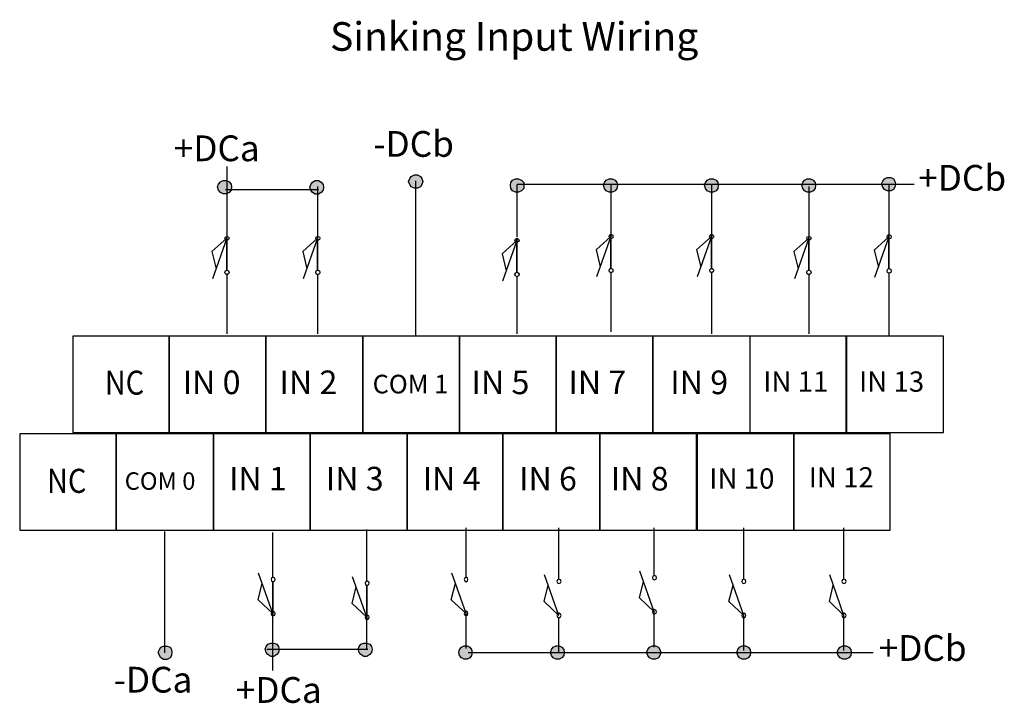
# Model space of a CAD drawing. Extents: x 10 to 195, y 125 to 188.
# Drawn here: x 10 to 100, y 125 to 188 of the extents above; entities that cross this region are included whole.
import ezdxf

# ---------------------------------------------------------------- set-up
doc = ezdxf.new("R2010")
doc.units = 0
doc.layers.add('LAYER_1', color=160, linetype='Continuous')
doc.styles.add('STD', font='txt')

# ---------------------------------------------------------------- blocks, each defined once
blk = doc.blocks.new('AI9-BLK94')
at = {"layer": 'LAYER_1', "color": 7, "lineweight": 0, "insert": (-2.36, 1.311), "char_height": 2.16549, "attachment_point": 1, "style": 'STD'}
blk.add_mtext('\\fUnivers CondensedLight|b0|i0;\\H2.1655;\\C7;IN 0', dxfattribs=at)
blk = doc.blocks.new('AI9-BLK93')
at = {"layer": 'LAYER_1', "color": 7, "lineweight": 0, "insert": (-2.36, 1.311), "char_height": 2.16549, "attachment_point": 1, "style": 'STD'}
blk.add_mtext('\\fUnivers CondensedLight|b0|i0;\\H2.1655;\\C7;IN 2', dxfattribs=at)
blk = doc.blocks.new('AI9-BLK92')
at = {"layer": 'LAYER_1', "color": 7, "lineweight": 0, "insert": (-2.36, 1.311), "char_height": 2.16549, "attachment_point": 1, "style": 'STD'}
blk.add_mtext('\\fUnivers CondensedLight|b0|i0;\\H2.1655;\\C7;IN 5', dxfattribs=at)
blk = doc.blocks.new('AI9-BLK91')
at = {"layer": 'LAYER_1', "color": 7, "lineweight": 0, "insert": (-2.36, 1.311), "char_height": 2.16549, "attachment_point": 1, "style": 'STD'}
blk.add_mtext('\\fUnivers CondensedLight|b0|i0;\\H2.1655;\\C7;IN 7', dxfattribs=at)
blk = doc.blocks.new('AI9-BLK90')
at = {"layer": 'LAYER_1', "color": 7, "lineweight": 0, "insert": (-2.36, 1.311), "char_height": 2.16549, "attachment_point": 1, "style": 'STD'}
blk.add_mtext('\\fUnivers CondensedLight|b0|i0;\\H2.1655;\\C7;IN 9', dxfattribs=at)
blk = doc.blocks.new('AI9-BLK89')
at = {"layer": 'LAYER_1', "color": 7, "lineweight": 0, "insert": (-4.07, 1.31), "char_height": 2.1655, "attachment_point": 1, "style": 'STD'}
blk.add_mtext('\\fUnivers CondensedLight|b0|i0;\\H2.1655;\\C7;COM 1', dxfattribs=at)
blk = doc.blocks.new('AI9-BLK88')
at = {"layer": 'LAYER_1', "color": 7, "lineweight": 0, "insert": (-3.11, 1.31), "char_height": 2.1655, "attachment_point": 1, "style": 'STD'}
blk.add_mtext('\\fUnivers CondensedLight|b0|i0;\\H2.1655;\\C7;IN 11', dxfattribs=at)
blk = doc.blocks.new('AI9-BLK87')
at = {"layer": 'LAYER_1', "color": 7, "lineweight": 0, "insert": (-3.11, 1.31), "char_height": 2.1655, "attachment_point": 1, "style": 'STD'}
blk.add_mtext('\\fUnivers CondensedLight|b0|i0;\\H2.1655;\\C7;IN 13', dxfattribs=at)
blk = doc.blocks.new('AI9-BLK86')
at = {"layer": 'LAYER_1', "color": 7, "lineweight": 0, "insert": (-4.07, 1.31), "char_height": 2.1655, "attachment_point": 1, "style": 'STD'}
blk.add_mtext('\\fUnivers CondensedLight|b0|i0;\\H2.1655;\\C7;COM 0', dxfattribs=at)
blk = doc.blocks.new('AI9-BLK85')
at = {"layer": 'LAYER_1', "color": 7, "lineweight": 0, "insert": (-2.36, 1.311), "char_height": 2.16549, "attachment_point": 1, "style": 'STD'}
blk.add_mtext('\\fUnivers CondensedLight|b0|i0;\\H2.1655;\\C7;IN 1', dxfattribs=at)
blk = doc.blocks.new('AI9-BLK84')
at = {"layer": 'LAYER_1', "color": 7, "lineweight": 0, "insert": (-2.36, 1.311), "char_height": 2.16549, "attachment_point": 1, "style": 'STD'}
blk.add_mtext('\\fUnivers CondensedLight|b0|i0;\\H2.1655;\\C7;IN 3', dxfattribs=at)
blk = doc.blocks.new('AI9-BLK83')
at = {"layer": 'LAYER_1', "color": 7, "lineweight": 0, "insert": (-2.36, 1.311), "char_height": 2.16549, "attachment_point": 1, "style": 'STD'}
blk.add_mtext('\\fUnivers CondensedLight|b0|i0;\\H2.1655;\\C7;IN 4', dxfattribs=at)
blk = doc.blocks.new('AI9-BLK82')
at = {"layer": 'LAYER_1', "color": 7, "lineweight": 0, "insert": (-2.36, 1.311), "char_height": 2.16549, "attachment_point": 1, "style": 'STD'}
blk.add_mtext('\\fUnivers CondensedLight|b0|i0;\\H2.1655;\\C7;IN 6', dxfattribs=at)
blk = doc.blocks.new('AI9-BLK81')
at = {"layer": 'LAYER_1', "color": 7, "lineweight": 0, "insert": (-2.36, 1.311), "char_height": 2.16549, "attachment_point": 1, "style": 'STD'}
blk.add_mtext('\\fUnivers CondensedLight|b0|i0;\\H2.1655;\\C7;IN 8', dxfattribs=at)
blk = doc.blocks.new('AI9-BLK80')
at = {"layer": 'LAYER_1', "color": 7, "lineweight": 0, "insert": (-3.11, 1.31), "char_height": 2.1655, "attachment_point": 1, "style": 'STD'}
blk.add_mtext('\\fUnivers CondensedLight|b0|i0;\\H2.1655;\\C7;IN 10', dxfattribs=at)
blk = doc.blocks.new('AI9-BLK79')
at = {"layer": 'LAYER_1', "color": 7, "lineweight": 0, "insert": (-3.11, 1.31), "char_height": 2.1655, "attachment_point": 1, "style": 'STD'}
blk.add_mtext('\\fUnivers CondensedLight|b0|i0;\\H2.1655;\\C7;IN 12', dxfattribs=at)
blk = doc.blocks.new('AI9-BLK78')
at = {"layer": 'LAYER_1', "color": 7, "lineweight": 0, "insert": (-3.369, 1.43), "char_height": 2.36235, "attachment_point": 1, "style": 'STD'}
blk.add_mtext('\\fUnivers CondensedLight|b0|i0;\\H2.3624;\\C7;-DCb', dxfattribs=at)
blk = doc.blocks.new('AI9-BLK77')
at = {"layer": 'LAYER_1', "color": 7, "lineweight": 0, "insert": (-3.23, 1.43), "char_height": 2.36235, "attachment_point": 1, "style": 'STD'}
blk.add_mtext('\\fUnivers CondensedLight|b0|i0;\\H2.3624;\\C7;-DCa', dxfattribs=at)
blk = doc.blocks.new('AI9-BLK76')
at = {"layer": 'LAYER_1', "color": 7, "lineweight": 0, "insert": (-3.827, 1.43), "char_height": 2.36235, "attachment_point": 1, "style": 'STD'}
blk.add_mtext('\\fUnivers CondensedLight|b0|i0;\\H2.3624;\\C7;+DCb', dxfattribs=at)
blk = doc.blocks.new('AI9-BLK75')
at = {"layer": 'LAYER_1', "color": 7, "lineweight": 0, "insert": (-3.827, 1.43), "char_height": 2.36235, "attachment_point": 1, "style": 'STD'}
blk.add_mtext('\\fUnivers CondensedLight|b0|i0;\\H2.3624;\\C7;+DCb', dxfattribs=at)
blk = doc.blocks.new('AI9-BLK74')
at = {"layer": 'LAYER_1', "color": 7, "lineweight": 0, "insert": (-3.689, 1.43), "char_height": 2.36235, "attachment_point": 1, "style": 'STD'}
blk.add_mtext('\\fUnivers CondensedLight|b0|i0;\\H2.3624;\\C7;+DCa', dxfattribs=at)
blk = doc.blocks.new('AI9-BLK73')
at = {"layer": 'LAYER_1', "color": 7, "lineweight": 0, "insert": (-3.689, 1.43), "char_height": 2.36235, "attachment_point": 1, "style": 'STD'}
blk.add_mtext('\\fUnivers CondensedLight|b0|i0;\\H2.3624;\\C7;+DCa', dxfattribs=at)
blk = doc.blocks.new('AI9-BLK5')
at = {"layer": 'LAYER_1', "color": 7, "lineweight": 0, "insert": (-15.033, 1.589), "char_height": 2.62483, "attachment_point": 1, "style": 'STD'}
blk.add_mtext('\\fUnivers CondensedLight|b0|i0;\\H2.6248;\\C7;Sinking Input Wiring', dxfattribs=at)
blk = doc.blocks.new('AI9-BLK2')
at = {"layer": 'LAYER_1', "color": 7, "lineweight": 0, "insert": (-1.698, 1.335), "char_height": 2.20486, "attachment_point": 1, "style": 'STD'}
blk.add_mtext('\\fUnivers CondensedLight|b0|i0;\\H2.2049;\\W0.88;\\C7;NC', dxfattribs=at)
blk = doc.blocks.new('AI9-BLK1')
at = {"layer": 'LAYER_1', "color": 7, "lineweight": 0, "insert": (-1.698, 1.335), "char_height": 2.20486, "attachment_point": 1, "style": 'STD'}
blk.add_mtext('\\fUnivers CondensedLight|b0|i0;\\H2.2049;\\W0.88;\\C7;NC', dxfattribs=at)

msp = doc.modelspace()

# ---------------------------------------------------------------- hatches: boundary and pattern name
at = {"layer": 'LAYER_1'}
for points in [[(45.169, 172.7), (45.296, 172.954), (45.423, 173.165), (45.718, 173.292), (46.014, 173.292), (46.268, 173.165), (46.395, 172.954), (46.479, 172.7), (46.395, 172.405), (46.268, 172.193), (46.014, 172.066), (45.718, 172.066), (45.423, 172.193), (45.296, 172.405)], [(27.684, 172.193), (27.769, 172.446), (27.938, 172.658), (28.191, 172.784), (28.487, 172.784), (28.741, 172.658), (28.91, 172.446), (28.952, 172.193), (28.91, 171.897), (28.741, 171.685), (28.487, 171.559), (28.191, 171.559), (27.938, 171.685), (27.769, 171.897)], [(36.124, 172.178), (36.209, 172.432), (36.378, 172.643), (36.632, 172.77), (36.927, 172.77), (37.181, 172.643), (37.35, 172.432), (37.393, 172.178), (37.35, 171.882), (37.181, 171.671), (36.927, 171.544), (36.632, 171.544), (36.378, 171.671), (36.209, 171.882)], [(54.509, 172.347), (54.552, 172.601), (54.721, 172.812), (54.974, 172.939), (55.27, 172.939), (55.524, 172.812), (55.735, 172.601), (55.735, 172.051), (55.524, 171.84), (55.27, 171.713), (54.974, 171.713), (54.721, 171.84), (54.552, 172.051)], [(63.047, 172.347), (63.132, 172.601), (63.3, 172.812), (63.554, 172.939), (63.85, 172.939), (64.103, 172.812), (64.272, 172.601), (64.315, 172.347), (64.272, 172.051), (64.103, 171.84), (63.85, 171.713), (63.554, 171.713), (63.3, 171.84), (63.132, 172.051)], [(72.303, 172.347), (72.387, 172.601), (72.556, 172.812), (72.81, 172.939), (73.106, 172.939), (73.36, 172.812), (73.529, 172.601), (73.571, 172.347), (73.529, 172.051), (73.36, 171.84), (73.106, 171.713), (72.81, 171.713), (72.556, 171.84), (72.387, 172.051)], [(81.22, 172.347), (81.305, 172.601), (81.474, 172.812), (81.728, 172.939), (82.024, 172.939), (82.277, 172.812), (82.446, 172.601), (82.489, 172.347), (82.446, 172.051), (82.277, 171.84), (82.024, 171.713), (81.728, 171.713), (81.474, 171.84), (81.305, 172.051)], [(88.533, 172.474), (88.659, 172.727), (88.786, 172.939), (89.039, 173.066), (89.378, 173.066), (89.631, 172.939), (89.758, 172.727), (89.8, 172.474), (89.758, 172.178), (89.631, 171.967), (89.378, 171.84), (89.039, 171.84), (88.786, 171.967), (88.659, 172.178)], [(22.226, 129.53), (22.353, 129.783), (22.479, 129.995), (22.733, 130.08), (23.071, 130.08), (23.325, 129.995), (23.452, 129.783), (23.494, 129.53), (23.452, 129.234), (23.325, 129.023), (23.071, 128.853), (22.733, 128.853), (22.479, 129.023), (22.353, 129.234)], [(32.042, 129.816), (32.127, 130.07), (32.296, 130.281), (32.55, 130.366), (32.845, 130.366), (33.099, 130.281), (33.268, 130.07), (33.31, 129.816), (33.268, 129.52), (33.099, 129.309), (32.845, 129.14), (32.55, 129.14), (32.296, 129.309), (32.127, 129.52)], [(40.562, 129.816), (40.646, 130.07), (40.815, 130.281), (41.069, 130.366), (41.365, 130.366), (41.619, 130.281), (41.788, 130.07), (41.83, 129.816), (41.788, 129.52), (41.619, 129.309), (41.365, 129.14), (41.069, 129.14), (40.815, 129.309), (40.646, 129.52)], [(49.776, 129.52), (49.86, 129.774), (50.029, 129.985), (50.283, 130.112), (50.537, 130.112), (50.79, 129.985), (50.959, 129.774), (51.001, 129.52), (50.959, 129.224), (50.79, 129.013), (50.537, 128.886), (50.283, 128.886), (50.029, 129.013), (49.86, 129.224)], [(58.186, 129.52), (58.271, 129.774), (58.44, 129.985), (58.694, 130.112), (58.99, 130.112), (59.243, 129.985), (59.412, 129.774), (59.455, 129.52), (59.412, 129.224), (59.243, 129.013), (58.99, 128.886), (58.694, 128.886), (58.44, 129.013), (58.271, 129.224)], [(66.977, 129.52), (67.104, 129.774), (67.273, 129.985), (67.527, 130.112), (67.823, 130.112), (68.076, 129.985), (68.203, 129.774), (68.287, 129.52), (68.203, 129.224), (68.076, 129.013), (67.823, 128.886), (67.527, 128.886), (67.273, 129.013), (67.104, 129.224)], [(75.261, 129.52), (75.346, 129.774), (75.515, 129.985), (75.768, 130.112), (76.064, 130.112), (76.318, 129.985), (76.487, 129.774), (76.529, 129.52), (76.487, 129.224), (76.318, 129.013), (76.064, 128.886), (75.768, 128.886), (75.515, 129.013), (75.346, 129.224)], [(84.475, 129.52), (84.559, 129.774), (84.729, 129.985), (84.982, 130.112), (85.278, 130.112), (85.532, 129.985), (85.7, 129.774), (85.743, 129.52), (85.7, 129.224), (85.532, 129.013), (85.278, 128.886), (84.982, 128.886), (84.729, 129.013), (84.559, 129.224)]]:
    msp.add_hatch(color=7, dxfattribs=at).paths.add_polyline_path(points)

# ---------------------------------------------------------------- linework, layer by layer
at = {"layer": 'LAYER_1', "color": 7}
for p, q in [((28.517, 174.052), (28.517, 167.656)), ((45.845, 158.605), (45.845, 172.743)), ((55.101, 172.407), (55.101, 167.614)), ((91.531, 172.407), (55.143, 172.407)), ((63.723, 172.432), (63.723, 167.867)), ((72.937, 172.432), (72.937, 167.867)), ((89.209, 172.389), (89.209, 167.825)), ((36.927, 171.925), (28.39, 171.925)), ((36.843, 172.22), (36.843, 167.656)), ((81.854, 172.22), (81.854, 167.656)), ((28.517, 167.487), (27.206, 163.768)), ((36.843, 167.487), (35.533, 163.768)), ((55.101, 167.276), (53.791, 163.556)), ((63.723, 167.656), (62.413, 163.937)), ((72.937, 167.656), (71.626, 163.937)), ((81.854, 167.487), (80.544, 163.768)), ((89.209, 167.614), (87.899, 163.894)), ((63.723, 164.317), (63.723, 158.901)), ((72.937, 164.317), (72.937, 158.732)), ((89.209, 164.275), (89.209, 158.562)), ((28.517, 164.148), (28.517, 158.732)), ((36.843, 164.148), (36.843, 158.732)), ((55.101, 163.979), (55.101, 158.732)), ((81.854, 164.148), (81.854, 158.732)), ((50.452, 136.41), (50.452, 140.938)), ((58.947, 136.241), (58.947, 140.938)), ((67.696, 136.579), (67.696, 140.938)), ((75.895, 136.241), (75.895, 140.938)), ((85.066, 136.241), (85.066, 140.938)), ((22.853, 129.487), (22.853, 140.6)), ((32.743, 136.41), (32.743, 140.516)), ((41.365, 136.071), (41.365, 140.769)), ((32.743, 133.071), (31.433, 136.79)), ((41.365, 132.733), (40.055, 136.452)), ((50.452, 133.071), (49.142, 136.79)), ((58.947, 132.902), (57.637, 136.621)), ((67.696, 133.24), (66.386, 136.959)), ((75.895, 132.902), (74.585, 136.621)), ((85.066, 132.902), (83.799, 136.621)), ((32.743, 127.853), (32.743, 132.859)), ((50.452, 129.859), (50.452, 133.071)), ((67.696, 129.985), (67.696, 133.324)), ((75.895, 129.69), (75.895, 132.902)), ((85.066, 129.69), (85.066, 132.902)), ((41.365, 129.774), (41.365, 132.521)), ((41.433, 129.774), (32.194, 129.774)), ((87.762, 129.473), (50.658, 129.473))]:
    msp.add_line(p, q, dxfattribs=at)
for points in [[(45.169, 172.7), (45.296, 172.954), (45.423, 173.165), (45.718, 173.292), (46.014, 173.292), (46.268, 173.165), (46.395, 172.954), (46.479, 172.7), (46.395, 172.405), (46.268, 172.193), (46.014, 172.066), (45.718, 172.066), (45.423, 172.193), (45.296, 172.405), (45.169, 172.7)], [(27.684, 172.193), (27.769, 172.446), (27.938, 172.658), (28.191, 172.784), (28.487, 172.784), (28.741, 172.658), (28.91, 172.446), (28.952, 172.193), (28.91, 171.897), (28.741, 171.685), (28.487, 171.559), (28.191, 171.559), (27.938, 171.685), (27.769, 171.897), (27.684, 172.193)], [(36.124, 172.178), (36.209, 172.432), (36.378, 172.643), (36.632, 172.77), (36.927, 172.77), (37.181, 172.643), (37.35, 172.432), (37.393, 172.178), (37.35, 171.882), (37.181, 171.671), (36.927, 171.544), (36.632, 171.544), (36.378, 171.671), (36.209, 171.882), (36.124, 172.178)], [(54.509, 172.347), (54.552, 172.601), (54.721, 172.812), (54.974, 172.939), (55.27, 172.939), (55.524, 172.812), (55.735, 172.601), (55.735, 172.051), (55.524, 171.84), (55.27, 171.713), (54.974, 171.713), (54.721, 171.84), (54.552, 172.051), (54.509, 172.347)], [(63.047, 172.347), (63.132, 172.601), (63.3, 172.812), (63.554, 172.939), (63.85, 172.939), (64.103, 172.812), (64.272, 172.601), (64.315, 172.347), (64.272, 172.051), (64.103, 171.84), (63.85, 171.713), (63.554, 171.713), (63.3, 171.84), (63.132, 172.051), (63.047, 172.347)], [(72.303, 172.347), (72.387, 172.601), (72.556, 172.812), (72.81, 172.939), (73.106, 172.939), (73.36, 172.812), (73.529, 172.601), (73.571, 172.347), (73.529, 172.051), (73.36, 171.84), (73.106, 171.713), (72.81, 171.713), (72.556, 171.84), (72.387, 172.051), (72.303, 172.347)], [(81.22, 172.347), (81.305, 172.601), (81.474, 172.812), (81.728, 172.939), (82.024, 172.939), (82.277, 172.812), (82.446, 172.601), (82.489, 172.347), (82.446, 172.051), (82.277, 171.84), (82.024, 171.713), (81.728, 171.713), (81.474, 171.84), (81.305, 172.051), (81.22, 172.347)], [(88.533, 172.474), (88.659, 172.727), (88.786, 172.939), (89.039, 173.066), (89.378, 173.066), (89.631, 172.939), (89.758, 172.727), (89.8, 172.474), (89.758, 172.178), (89.631, 171.967), (89.378, 171.84), (89.039, 171.84), (88.786, 171.967), (88.659, 172.178), (88.533, 172.474)], [(63.723, 167.867), (63.892, 167.783), (63.892, 167.529), (63.723, 167.445), (63.596, 167.529), (63.554, 167.656), (63.596, 167.783), (63.723, 167.867), (63.723, 164.74), (63.892, 164.655), (63.892, 164.402), (63.723, 164.317), (63.596, 164.402), (63.554, 164.528), (63.596, 164.655), (63.723, 164.74), (63.723, 167.867)], [(63.723, 167.867), (63.892, 167.783), (63.892, 167.529), (63.723, 167.445), (63.596, 167.529), (63.554, 167.656), (63.596, 167.783), (63.723, 167.867)], [(72.937, 167.867), (73.106, 167.783), (73.148, 167.656), (73.106, 167.529), (72.937, 167.445), (72.81, 167.529), (72.767, 167.656), (72.81, 167.783), (72.937, 167.867), (72.937, 164.74), (73.106, 164.655), (73.148, 164.528), (73.106, 164.402), (72.937, 164.317), (72.81, 164.402), (72.767, 164.528), (72.81, 164.655), (72.937, 164.74), (72.937, 167.867)], [(72.937, 167.867), (73.106, 167.783), (73.148, 167.656), (73.106, 167.529), (72.937, 167.445), (72.81, 167.529), (72.767, 167.656), (72.81, 167.783), (72.937, 167.867)], [(28.517, 167.487), (27.164, 166.261), (27.545, 164.697)], [(28.517, 167.656), (28.686, 167.614), (28.728, 167.487), (28.686, 167.36), (28.517, 167.276), (28.39, 167.36), (28.347, 167.487), (28.39, 167.614), (28.517, 167.656), (28.517, 164.57), (28.686, 164.486), (28.728, 164.359), (28.686, 164.233), (28.517, 164.148), (28.39, 164.233), (28.347, 164.359), (28.39, 164.486), (28.517, 164.57), (28.517, 167.656)], [(28.517, 167.656), (28.686, 167.614), (28.728, 167.487), (28.686, 167.36), (28.517, 167.276), (28.39, 167.36), (28.347, 167.487), (28.39, 167.614), (28.517, 167.656)], [(36.843, 167.487), (35.49, 166.261), (35.871, 164.697)], [(36.843, 167.656), (37.012, 167.614), (37.054, 167.487), (37.012, 167.36), (36.843, 167.276), (36.716, 167.36), (36.674, 167.487), (36.716, 167.614), (36.843, 167.656), (36.843, 164.57), (37.012, 164.486), (37.054, 164.359), (37.012, 164.233), (36.843, 164.148), (36.716, 164.233), (36.674, 164.359), (36.716, 164.486), (36.843, 164.57), (36.843, 167.656)], [(36.843, 167.656), (37.012, 167.614), (37.054, 167.487), (37.012, 167.36), (36.843, 167.276), (36.716, 167.36), (36.674, 167.487), (36.716, 167.614), (36.843, 167.656)], [(55.101, 167.276), (53.748, 166.05), (54.129, 164.486)], [(55.101, 167.487), (55.27, 167.402), (55.313, 167.276), (55.27, 167.191), (55.101, 167.106), (54.974, 167.191), (54.932, 167.276), (54.974, 167.402), (55.101, 167.487), (55.101, 164.402), (55.27, 164.275), (55.313, 164.19), (55.27, 164.021), (55.101, 163.979), (54.974, 164.021), (54.932, 164.19), (54.974, 164.275), (55.101, 164.402), (55.101, 167.487)], [(55.101, 167.487), (55.27, 167.402), (55.313, 167.276), (55.27, 167.191), (55.101, 167.106), (54.974, 167.191), (54.932, 167.276), (54.974, 167.402), (55.101, 167.487)], [(63.723, 167.656), (62.371, 166.43), (62.751, 164.866)], [(72.937, 167.656), (71.584, 166.43), (71.965, 164.866)], [(81.854, 167.487), (80.502, 166.261), (80.882, 164.697)], [(81.854, 167.656), (82.024, 167.614), (82.066, 167.487), (82.024, 167.36), (81.854, 167.276), (81.728, 167.36), (81.685, 167.487), (81.728, 167.614), (81.854, 167.656), (81.854, 164.57), (82.024, 164.486), (82.066, 164.359), (82.024, 164.233), (81.854, 164.148), (81.728, 164.233), (81.685, 164.359), (81.728, 164.486), (81.854, 164.57), (81.854, 167.656)], [(81.854, 167.656), (82.024, 167.614), (82.066, 167.487), (82.024, 167.36), (81.854, 167.276), (81.728, 167.36), (81.685, 167.487), (81.728, 167.614), (81.854, 167.656)], [(89.209, 167.614), (87.856, 166.388), (88.237, 164.824)], [(89.209, 167.825), (89.378, 167.74), (89.42, 167.614), (89.378, 167.487), (89.209, 167.402), (89.082, 167.487), (89.039, 167.614), (89.082, 167.74), (89.209, 167.825), (89.209, 164.74), (89.378, 164.613), (89.42, 164.486), (89.378, 164.359), (89.209, 164.275), (89.082, 164.359), (89.039, 164.486), (89.082, 164.613), (89.209, 164.74), (89.209, 167.825)], [(89.209, 167.825), (89.378, 167.74), (89.42, 167.614), (89.378, 167.487), (89.209, 167.402), (89.082, 167.487), (89.039, 167.614), (89.082, 167.74), (89.209, 167.825)], [(28.517, 164.57), (28.686, 164.486), (28.728, 164.359), (28.686, 164.233), (28.517, 164.148), (28.39, 164.233), (28.347, 164.359), (28.39, 164.486), (28.517, 164.57)], [(36.843, 164.57), (37.012, 164.486), (37.054, 164.359), (37.012, 164.233), (36.843, 164.148), (36.716, 164.233), (36.674, 164.359), (36.716, 164.486), (36.843, 164.57)], [(55.101, 164.402), (55.27, 164.275), (55.313, 164.19), (55.27, 164.021), (55.101, 163.979), (54.974, 164.021), (54.932, 164.19), (54.974, 164.275), (55.101, 164.402)], [(63.723, 164.74), (63.892, 164.655), (63.892, 164.402), (63.723, 164.317), (63.596, 164.402), (63.554, 164.528), (63.596, 164.655), (63.723, 164.74)], [(72.937, 164.74), (73.106, 164.655), (73.148, 164.528), (73.106, 164.402), (72.937, 164.317), (72.81, 164.402), (72.767, 164.528), (72.81, 164.655), (72.937, 164.74)], [(81.854, 164.57), (82.024, 164.486), (82.066, 164.359), (82.024, 164.233), (81.854, 164.148), (81.728, 164.233), (81.685, 164.359), (81.728, 164.486), (81.854, 164.57)], [(89.209, 164.74), (89.378, 164.613), (89.42, 164.486), (89.378, 164.359), (89.209, 164.275), (89.082, 164.359), (89.039, 164.486), (89.082, 164.613), (89.209, 164.74)], [(32.743, 132.859), (32.912, 132.944), (32.955, 133.071), (32.912, 133.198), (32.743, 133.282), (32.616, 133.198), (32.574, 133.071), (32.616, 132.944), (32.743, 132.859), (32.743, 135.987), (32.912, 136.071), (32.955, 136.198), (32.912, 136.325), (32.743, 136.41), (32.616, 136.325), (32.574, 136.198), (32.616, 136.071), (32.743, 135.987), (32.743, 132.859)], [(32.743, 135.987), (32.912, 136.071), (32.955, 136.198), (32.912, 136.325), (32.743, 136.41), (32.616, 136.325), (32.574, 136.198), (32.616, 136.071), (32.743, 135.987)], [(50.452, 135.987), (50.579, 136.071), (50.621, 136.198), (50.579, 136.325), (50.452, 136.41), (50.325, 136.325), (50.283, 136.198), (50.325, 136.071), (50.452, 135.987)], [(67.696, 136.156), (67.865, 136.241), (67.907, 136.367), (67.865, 136.494), (67.696, 136.579), (67.569, 136.494), (67.527, 136.367), (67.569, 136.241), (67.696, 136.156)], [(32.743, 133.071), (31.391, 134.338), (31.771, 135.86)], [(41.365, 132.733), (40.013, 134), (40.393, 135.522)], [(41.365, 132.521), (41.534, 132.606), (41.576, 132.733), (41.534, 132.859), (41.365, 132.944), (41.238, 132.859), (41.196, 132.733), (41.238, 132.606), (41.365, 132.521), (41.365, 135.649), (41.534, 135.733), (41.576, 135.86), (41.534, 135.945), (41.365, 136.071), (41.238, 135.945), (41.196, 135.86), (41.238, 135.733), (41.365, 135.649), (41.365, 132.521)], [(41.365, 135.649), (41.534, 135.733), (41.576, 135.86), (41.534, 135.945), (41.365, 136.071), (41.238, 135.945), (41.196, 135.86), (41.238, 135.733), (41.365, 135.649)], [(50.452, 133.071), (49.099, 134.338), (49.48, 135.86)], [(58.947, 132.902), (57.595, 134.17), (57.975, 135.691)], [(58.947, 135.818), (59.116, 135.902), (59.158, 136.029), (59.116, 136.156), (58.947, 136.241), (58.82, 136.156), (58.778, 136.029), (58.82, 135.902), (58.947, 135.818)], [(67.696, 133.24), (66.343, 134.508), (66.724, 136.029)], [(75.895, 132.902), (74.543, 134.17), (74.923, 135.691)], [(75.895, 135.818), (76.064, 135.902), (76.106, 136.029), (76.064, 136.156), (75.895, 136.241), (75.768, 136.156), (75.726, 136.029), (75.768, 135.902), (75.895, 135.818)], [(85.066, 132.902), (83.756, 134.17), (84.095, 135.691)], [(85.066, 135.818), (85.236, 135.902), (85.278, 136.029), (85.236, 136.156), (85.066, 136.241), (84.94, 136.156), (84.897, 136.029), (84.94, 135.902), (85.066, 135.818)], [(32.743, 132.859), (32.912, 132.944), (32.955, 133.071), (32.912, 133.198), (32.743, 133.282), (32.616, 133.198), (32.574, 133.071), (32.616, 132.944), (32.743, 132.859)], [(41.365, 132.521), (41.534, 132.606), (41.576, 132.733), (41.534, 132.859), (41.365, 132.944), (41.238, 132.859), (41.196, 132.733), (41.238, 132.606), (41.365, 132.521)], [(50.452, 132.859), (50.579, 132.944), (50.621, 133.071), (50.579, 133.198), (50.452, 133.282), (50.325, 133.198), (50.283, 133.071), (50.325, 132.944), (50.452, 132.859)], [(58.947, 129.563), (58.947, 132.69), (59.116, 132.775), (59.158, 132.902), (59.116, 133.028), (58.947, 133.113), (58.82, 133.028), (58.778, 132.902), (58.82, 132.775), (58.947, 132.69)], [(67.696, 133.028), (67.865, 133.113), (67.907, 133.24), (67.865, 133.367), (67.696, 133.451), (67.569, 133.367), (67.527, 133.24), (67.569, 133.113), (67.696, 133.028)], [(75.895, 132.69), (76.064, 132.775), (76.106, 132.902), (76.064, 133.028), (75.895, 133.113), (75.768, 133.028), (75.726, 132.902), (75.768, 132.775), (75.895, 132.69)], [(85.066, 132.69), (85.236, 132.775), (85.278, 132.902), (85.236, 133.028), (85.066, 133.113), (84.94, 133.028), (84.897, 132.902), (84.94, 132.775), (85.066, 132.69)], [(22.226, 129.53), (22.353, 129.783), (22.479, 129.995), (22.733, 130.08), (23.071, 130.08), (23.325, 129.995), (23.452, 129.783), (23.494, 129.53), (23.452, 129.234), (23.325, 129.023), (23.071, 128.853), (22.733, 128.853), (22.479, 129.023), (22.353, 129.234), (22.226, 129.53)], [(32.042, 129.816), (32.127, 130.07), (32.296, 130.281), (32.55, 130.366), (32.845, 130.366), (33.099, 130.281), (33.268, 130.07), (33.31, 129.816), (33.268, 129.52), (33.099, 129.309), (32.845, 129.14), (32.55, 129.14), (32.296, 129.309), (32.127, 129.52), (32.042, 129.816)], [(40.562, 129.816), (40.646, 130.07), (40.815, 130.281), (41.069, 130.366), (41.365, 130.366), (41.619, 130.281), (41.788, 130.07), (41.83, 129.816), (41.788, 129.52), (41.619, 129.309), (41.365, 129.14), (41.069, 129.14), (40.815, 129.309), (40.646, 129.52), (40.562, 129.816)], [(40.562, 129.816), (40.646, 130.07), (40.815, 130.281), (41.069, 130.366), (41.365, 130.366), (41.619, 130.281), (41.788, 130.07), (41.83, 129.816), (41.788, 129.52), (41.619, 129.309), (41.365, 129.14), (41.069, 129.14), (40.815, 129.309), (40.646, 129.52), (40.562, 129.816)], [(49.776, 129.52), (49.86, 129.774), (50.029, 129.985), (50.283, 130.112), (50.537, 130.112), (50.79, 129.985), (50.959, 129.774), (51.001, 129.52), (50.959, 129.224), (50.79, 129.013), (50.537, 128.886), (50.283, 128.886), (50.029, 129.013), (49.86, 129.224), (49.776, 129.52)], [(58.186, 129.52), (58.271, 129.774), (58.44, 129.985), (58.694, 130.112), (58.99, 130.112), (59.243, 129.985), (59.412, 129.774), (59.455, 129.52), (59.412, 129.224), (59.243, 129.013), (58.99, 128.886), (58.694, 128.886), (58.44, 129.013), (58.271, 129.224), (58.186, 129.52)], [(66.977, 129.52), (67.104, 129.774), (67.273, 129.985), (67.527, 130.112), (67.823, 130.112), (68.076, 129.985), (68.203, 129.774), (68.287, 129.52), (68.203, 129.224), (68.076, 129.013), (67.823, 128.886), (67.527, 128.886), (67.273, 129.013), (67.104, 129.224), (66.977, 129.52)], [(75.261, 129.52), (75.346, 129.774), (75.515, 129.985), (75.768, 130.112), (76.064, 130.112), (76.318, 129.985), (76.487, 129.774), (76.529, 129.52), (76.487, 129.224), (76.318, 129.013), (76.064, 128.886), (75.768, 128.886), (75.515, 129.013), (75.346, 129.224), (75.261, 129.52)], [(84.475, 129.52), (84.559, 129.774), (84.729, 129.985), (84.982, 130.112), (85.278, 130.112), (85.532, 129.985), (85.7, 129.774), (85.743, 129.52), (85.7, 129.224), (85.532, 129.013), (85.278, 128.886), (84.982, 128.886), (84.729, 129.013), (84.559, 129.224), (84.475, 129.52)]]:
    msp.add_lwpolyline(points, dxfattribs=at)
for points in [[(14.4, 149.687), (23.234, 149.687), (23.234, 158.52), (14.4, 158.52)], [(14.4, 149.687), (23.234, 149.687), (23.234, 158.52), (14.4, 158.52)], [(23.234, 149.687), (32.109, 149.687), (32.109, 158.52), (23.234, 158.52)], [(32.109, 149.687), (40.985, 149.687), (40.985, 158.52), (32.109, 158.52)], [(40.985, 149.687), (49.86, 149.687), (49.86, 158.52), (40.985, 158.52)], [(49.86, 149.687), (58.694, 149.687), (58.694, 158.52), (49.86, 158.52)], [(58.694, 149.687), (67.569, 149.687), (67.569, 158.52), (58.694, 158.52)], [(67.569, 149.687), (76.487, 149.687), (76.487, 158.52), (67.569, 158.52)], [(76.444, 149.687), (85.278, 149.687), (85.278, 158.52), (76.444, 158.52)], [(85.32, 149.687), (94.196, 149.687), (94.196, 158.52), (85.32, 158.52)], [(9.54, 140.727), (18.373, 140.727), (18.373, 149.561), (9.54, 149.561)], [(9.54, 140.727), (18.373, 140.727), (18.373, 149.561), (9.54, 149.561)], [(18.373, 140.727), (27.291, 140.727), (27.291, 149.561), (18.373, 149.561)], [(27.291, 140.727), (36.166, 140.727), (36.166, 149.561), (27.291, 149.561)], [(36.166, 140.727), (45.042, 140.727), (45.042, 149.561), (36.166, 149.561)], [(45.042, 140.727), (53.833, 140.727), (53.833, 149.561), (45.042, 149.561)], [(53.833, 140.727), (62.708, 140.727), (62.708, 149.561), (53.833, 149.561)], [(62.709, 140.727), (71.584, 140.727), (71.584, 149.561), (62.709, 149.561)], [(71.626, 140.727), (80.502, 140.727), (80.502, 149.561), (71.626, 149.561)], [(80.502, 140.727), (89.335, 140.727), (89.335, 149.561), (80.502, 149.561)]]:
    msp.add_lwpolyline(points, close=True, dxfattribs=at)

# ---------------------------------------------------------------- block references
for name, p in [('AI9-BLK5', (53.015, 185.714)), ('AI9-BLK74', (27.35, 175.486)), ('AI9-BLK78', (45.319, 175.888)), ('AI9-BLK76', (95.719, 172.779)), ('AI9-BLK1', (19.037, 154.015)), ('AI9-BLK94', (26.836, 154.049)), ('AI9-BLK93', (35.711, 154.049)), ('AI9-BLK92', (53.31, 154.049)), ('AI9-BLK91', (62.185, 154.049)), ('AI9-BLK90', (71.526, 154.049)), ('AI9-BLK2', (13.745, 145.013)), ('AI9-BLK85', (31.081, 145.216)), ('AI9-BLK84', (39.956, 145.216)), ('AI9-BLK83', (48.831, 145.216)), ('AI9-BLK82', (57.664, 145.216)), ('AI9-BLK81', (66.074, 145.216)), ('AI9-BLK75', (92.101, 129.669)), ('AI9-BLK77', (21.387, 126.763)), ('AI9-BLK73', (33.038, 125.821))]:
    msp.add_blockref(name, p, dxfattribs=at)
for name, p, xscale, yscale, zscale in [('AI9-BLK88', (80.356, 154.153), 0.8572376038921193, 0.8572376038921193, 0.8572376038921193), ('AI9-BLK87', (89.141, 154.153), 0.8572376038921193, 0.8572376038921193, 0.8572376038921193), ('AI9-BLK89', (45.107, 153.934), 0.791408008125044, 0.791408008125044, 0.791408008125044), ('AI9-BLK80', (75.415, 145.266), 0.8572376038921193, 0.8572376038921193, 0.8572376038921193), ('AI9-BLK79', (84.529, 145.375), 0.8572376038921193, 0.8572376038921193, 0.8572376038921193), ('AI9-BLK86', (22.163, 145.061), 0.7371158782803495, 0.7371158782803495, 0.7371158782803495)]:
    msp.add_blockref(name, p, dxfattribs=dict(at, xscale=xscale, yscale=yscale, zscale=zscale))

doc.saveas('drawing.dxf')
